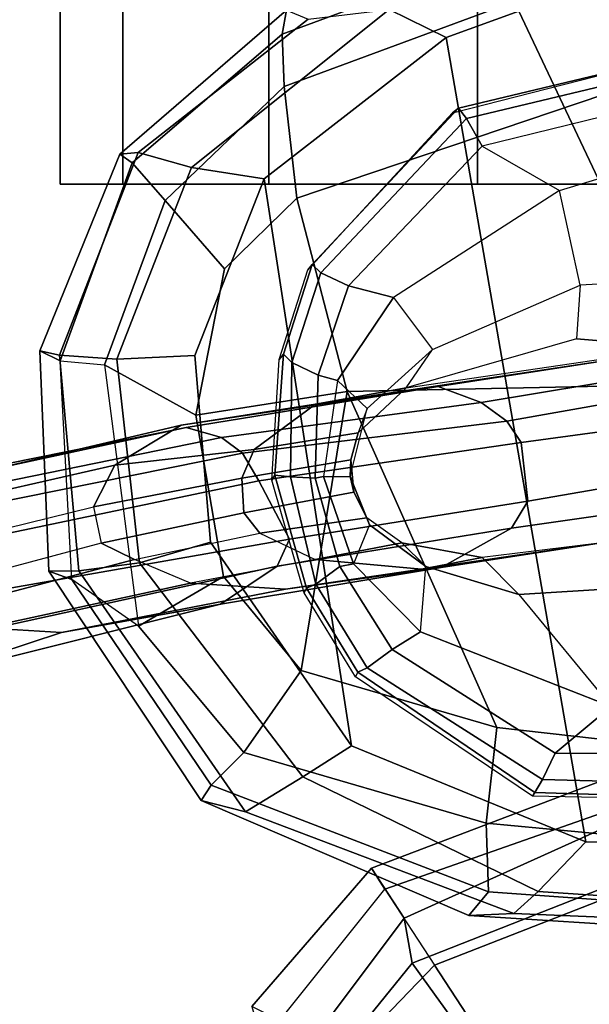
# Model space of a CAD drawing. Units: inches. Extents: x -145 to 146, y -77 to 77.
# Drawn here: x -132 to -131, y 9 to 12 of the extents above; entities that cross this region are included whole.
import ezdxf

# ---------------------------------------------------------------- set-up
doc = ezdxf.new("R2010")
doc.units = ezdxf.units.IN
doc.header["$MEASUREMENT"] = 0
for name, color, linetype in [('SEAT-ARMPAD', 5, 'Continuous'), ('SEAT-CASTER', 5, 'Continuous'), ('SEAT-CHASSIS', 5, 'Continuous'), ('SEAT-FRAME', 5, 'Continuous')]:
    doc.layers.add(name, color=color, linetype=linetype)

# ---------------------------------------------------------------- blocks, each defined once
blk = doc.blocks.new('1AERON2_B_TLIMANGL_ARMS_POSTUREFITSL_3T')
at = {"layer": 'SEAT-ARMPAD'}
for points in [[(-5.7247, 12.1664, 24.2378), (-5.7374, 12.0939, 24.5768), (-4.041, 12.7205, 24.8444), (-4.0688, 12.763, 24.3187)], [(-5.7313, 11.937, 24.8407), (-4.107, 12.5383, 25.1505), (-4.041, 12.7205, 24.8444), (-5.7374, 12.0939, 24.5768)], [(-5.7313, 11.937, 24.8407), (-5.6931, 11.6032, 25.0509), (-4.2355, 12.0952, 25.387), (-4.107, 12.5383, 25.1505)], [(-3.8393, 9.6493, 23.667), (-5.0289, 12.1626, 23.622), (-3.9667, 12.4235, 23.6847), (-2.297, 9.933, 23.7763)], [(-5.2465, 12.0842, 23.6143), (-5.417, 12.1682, 23.7158), (-5.1046, 12.2555, 23.6659), (-5.0289, 12.1626, 23.622)], [(-6.2236, 11.7343, 24.1541), (-5.7247, 12.1664, 24.2378), (-5.66, 12.1386, 23.9152), (-6.1691, 11.7393, 23.8643)], [(-6.1867, 11.7082, 24.478), (-5.7374, 12.0939, 24.5768), (-5.7247, 12.1664, 24.2378), (-6.2236, 11.7343, 24.1541)], [(-6.0088, 11.6948, 23.6768), (-6.1691, 11.7393, 23.8643), (-5.66, 12.1386, 23.9152), (-5.417, 12.1682, 23.7158)], [(-6.0088, 11.6948, 23.6768), (-5.417, 12.1682, 23.7158), (-5.2465, 12.0842, 23.6143), (-5.7912, 11.6603, 23.5969)], [(-3.8393, 9.6493, 23.667), (-4.8275, 9.6742, 23.6217), (-5.2465, 12.0842, 23.6143), (-5.0289, 12.1626, 23.622)], [(-6.1867, 11.7082, 24.478), (-6.0879, 11.5963, 24.7714), (-5.7313, 11.937, 24.8407), (-5.7374, 12.0939, 24.5768)], [(-5.6931, 11.6032, 25.0509), (-5.5427, 11.0236, 25.1811), (-4.3425, 11.0487, 25.4781), (-4.2355, 12.0952, 25.387)], [(-5.5299, 9.9619, 23.5852), (-5.7912, 11.6603, 23.5969), (-5.2465, 12.0842, 23.6143), (-4.8275, 9.6742, 23.6217)], [(-5.9101, 11.3914, 24.9945), (-5.6931, 11.6032, 25.0509), (-5.7313, 11.937, 24.8407), (-6.0879, 11.5963, 24.7714)], [(-6.463, 11.1455, 24.114), (-6.2236, 11.7343, 24.1541), (-6.1691, 11.7393, 23.8643), (-6.4043, 11.1324, 23.7787)], [(-6.2329, 11.1208, 23.6368), (-6.4043, 11.1324, 23.7787), (-6.1691, 11.7393, 23.8643), (-6.0088, 11.6948, 23.6768)], [(-6.4027, 11.1157, 24.4906), (-6.1867, 11.7082, 24.478), (-6.2236, 11.7343, 24.1541), (-6.463, 11.1455, 24.114)], [(-6.4027, 11.1157, 24.4906), (-6.27, 11.1036, 24.7611), (-6.0879, 11.5963, 24.7714), (-6.1867, 11.7082, 24.478)], [(-6.2329, 11.1208, 23.6368), (-6.0088, 11.6948, 23.6768), (-5.7912, 11.6603, 23.5969), (-5.9995, 11.1314, 23.5752)], [(-5.5299, 9.9619, 23.5852), (-5.9524, 10.5724, 23.5644), (-5.9995, 11.1314, 23.5752), (-5.7912, 11.6603, 23.5969)], [(-5.9964, 10.9526, 24.9962), (-5.9101, 11.3914, 24.9945), (-6.0879, 11.5963, 24.7714), (-6.27, 11.1036, 24.7611)], [(-5.6931, 11.6032, 25.0509), (-5.9101, 11.3914, 24.9945), (-5.9964, 10.9526, 24.9962), (-5.5427, 11.0236, 25.1811)], [(-6.4364, 10.4853, 24.1185), (-6.463, 11.1455, 24.114), (-6.4043, 11.1324, 23.7787), (-6.3463, 10.4869, 23.7472)], [(-6.4364, 10.4853, 24.1185), (-6.3679, 10.4603, 24.4697), (-6.4027, 11.1157, 24.4906), (-6.463, 11.1455, 24.114)], [(-6.1649, 10.5105, 23.5978), (-6.3463, 10.4869, 23.7472), (-6.4043, 11.1324, 23.7787), (-6.2329, 11.1208, 23.6368)], [(-6.1649, 10.5105, 23.5978), (-6.2329, 11.1208, 23.6368), (-5.9995, 11.1314, 23.5752), (-5.9524, 10.5724, 23.5644)], [(-6.4027, 11.1157, 24.4906), (-6.27, 11.1036, 24.7611), (-6.1677, 10.3205, 24.753), (-6.3679, 10.4603, 24.4697)], [(-6.1677, 10.3205, 24.753), (-5.9137, 10.4698, 25.0001), (-5.9964, 10.9526, 24.9962), (-6.27, 11.1036, 24.7611)], [(-5.0942, 10.0168, 25.185), (-4.3401, 9.9327, 25.3337), (-4.3425, 11.0487, 25.4781), (-5.5427, 11.0236, 25.1811)], [(-5.5427, 11.0236, 25.1811), (-5.9964, 10.9526, 24.9962), (-5.9137, 10.4698, 25.0001), (-5.6808, 10.1883, 25.0468)], [(-5.6808, 10.1883, 25.0468), (-5.0942, 10.0168, 25.185), (-5.5427, 11.0236, 25.1811)], [(-5.6757, 9.8692, 23.6186), (-6.1649, 10.5105, 23.5978), (-5.9524, 10.5724, 23.5644), (-5.5299, 9.9619, 23.5852)], [(-5.6757, 9.8692, 23.6186), (-5.8474, 9.7644, 23.8334), (-6.3463, 10.4869, 23.7472), (-6.1649, 10.5105, 23.5978)], [(-5.9797, 9.7983, 24.1951), (-6.4364, 10.4853, 24.1185), (-6.3463, 10.4869, 23.7472), (-5.8474, 9.7644, 23.8334)], [(-5.9501, 9.8441, 24.5407), (-6.3679, 10.4603, 24.4697), (-6.4364, 10.4853, 24.1185), (-5.9797, 9.7983, 24.1951)], [(-5.9501, 9.8441, 24.5407), (-5.8528, 9.9427, 24.8184), (-6.1677, 10.3205, 24.753), (-6.3679, 10.4603, 24.4697)], [(-5.6808, 10.1883, 25.0468), (-5.9137, 10.4698, 25.0001), (-6.1677, 10.3205, 24.753), (-5.8528, 9.9427, 24.8184)], [(-5.0942, 10.0168, 25.185), (-5.6808, 10.1883, 25.0468), (-5.8528, 9.9427, 24.8184), (-5.1264, 9.7302, 25.0096)], [(-4.1921, 9.6431, 25.1819), (-4.3401, 9.9327, 25.3337), (-5.0942, 10.0168, 25.185), (-5.1264, 9.7302, 25.0096)], [(-5.1193, 9.5246, 24.6917), (-5.1264, 9.7302, 25.0096), (-5.8528, 9.9427, 24.8184), (-5.9501, 9.8441, 24.5407)], [(-4.9704, 9.5257, 23.6973), (-5.6757, 9.8692, 23.6186), (-5.5299, 9.9619, 23.5852), (-4.8275, 9.6742, 23.6217)], [(-4.9704, 9.5257, 23.6973), (-5.043, 9.4597, 23.9229), (-5.8474, 9.7644, 23.8334), (-5.6757, 9.8692, 23.6186)], [(-5.1193, 9.5246, 24.6917), (-5.9501, 9.8441, 24.5407), (-5.9797, 9.7983, 24.1951), (-5.1781, 9.4538, 24.3295)], [(-5.1781, 9.4538, 24.3295), (-5.9797, 9.7983, 24.1951), (-5.8474, 9.7644, 23.8334), (-5.043, 9.4597, 23.9229)], [(-4.1921, 9.6431, 25.1819), (-5.1264, 9.7302, 25.0096), (-5.1193, 9.5246, 24.6917), (-4.1266, 9.4539, 24.8628)], [(-3.8393, 9.6493, 23.667), (-3.9094, 9.455, 23.7891), (-4.9704, 9.5257, 23.6973), (-4.8275, 9.6742, 23.6217)], [(-3.9814, 9.3779, 24.5302), (-4.1266, 9.4539, 24.8628), (-5.1193, 9.5246, 24.6917), (-5.1781, 9.4538, 24.3295)], [(-3.935, 9.4143, 23.9894), (-5.043, 9.4597, 23.9229), (-4.9704, 9.5257, 23.6973), (-3.9094, 9.455, 23.7891)], [(-3.935, 9.4143, 23.9894), (-3.9814, 9.3779, 24.5302), (-5.1781, 9.4538, 24.3295), (-5.043, 9.4597, 23.9229)]]:
    blk.add_3dface(points, dxfattribs=at)
at = {"layer": 'SEAT-CASTER', "linetype": 'Continuous'}
for points in [[(-6.2148, 12.27, 0.6275), (-6.2148, 11.645, 0.6275), (-6.4023, 11.645, 1.2525), (-6.4023, 12.27, 1.2525)], [(-6.4023, 12.27, 1.2525), (-6.4023, 11.645, 1.2525), (-6.2148, 11.645, 1.8775), (-6.2148, 12.27, 1.8775)], [(-5.7773, 12.27, 0.1588), (-5.7773, 11.645, 0.1588), (-6.2148, 11.645, 0.6275), (-6.2148, 12.27, 0.6275)], [(-6.2148, 12.27, 1.8775), (-6.2148, 11.645, 1.8775), (-5.7773, 11.645, 2.3462), (-5.7773, 12.27, 2.3462)], [(-5.1523, 12.27, 0.0025), (-5.1523, 11.645, 0.0025), (-5.7773, 11.645, 0.1588), (-5.7773, 12.27, 0.1588)], [(-5.7773, 12.27, 2.3462), (-5.7773, 11.645, 2.3462), (-5.1523, 11.645, 2.5025), (-5.1523, 12.27, 2.5025)], [(-4.5273, 12.27, 0.1588), (-4.5273, 11.645, 0.1588), (-5.1523, 11.645, 0.0025), (-5.1523, 12.27, 0.0025)], [(-5.1523, 12.27, 2.5025), (-5.1523, 11.645, 2.5025), (-4.5273, 11.645, 2.3462), (-4.5273, 12.27, 2.3462)]]:
    blk.add_3dface(points, dxfattribs=at)
at = {"layer": 'SEAT-CASTER'}
for points, invisible_edges in [([(-6.2148, 11.645, 0.6275), (-5.7773, 11.645, 0.1588), (-5.1523, 11.645, 0.0025), (-6.4023, 11.645, 1.2525)], 4), ([(-6.4023, 11.645, 1.2525), (-5.1523, 11.645, 0.0025), (-4.5273, 11.645, 0.1588), (-6.2148, 11.645, 1.8775)], 5), ([(-6.2148, 11.645, 1.8775), (-4.5273, 11.645, 0.1588), (-4.0585, 11.645, 0.6275), (-5.7773, 11.645, 2.3462)], 5), ([(-5.7773, 11.645, 2.3462), (-4.0585, 11.645, 0.6275), (-3.9023, 11.645, 1.2525), (-5.1523, 11.645, 2.5025)], 5), ([(-5.1523, 11.645, 2.5025), (-3.9023, 11.645, 1.2525), (-4.0585, 11.645, 1.8775), (-4.5273, 11.645, 2.3462)], 1)]:
    blk.add_3dface(points, dxfattribs=dict(at, invisible_edges=invisible_edges))
at = {"layer": 'SEAT-CHASSIS'}
for points in [[(-4.609, 12.0167, 23.7021), (-4.5869, 12.021, 23.5176), (-5.2095, 11.8723, 23.5047), (-5.2276, 11.858, 23.6609)], [(-5.2095, 11.8723, 23.5047), (-4.5869, 12.021, 23.5176), (-4.5752, 11.9876, 23.3956), (-5.1854, 11.8414, 23.3819)], [(-5.1854, 11.8414, 23.3819), (-4.5752, 11.9876, 23.3956), (-4.5716, 11.8971, 23.3285), (-5.1381, 11.7584, 23.2928)], [(-4.9062, 11.6262, 23.225), (-4.3961, 11.7805, 23.3049), (-4.5716, 11.8971, 23.3285), (-5.1381, 11.7584, 23.2928)], [(-5.2276, 11.858, 23.6609), (-5.2095, 11.8723, 23.5047), (-5.6471, 11.4043, 23.4865), (-5.6604, 11.3882, 23.6231)], [(-5.6471, 11.4043, 23.4865), (-5.2095, 11.8723, 23.5047), (-5.1854, 11.8414, 23.3819), (-5.6219, 11.3794, 23.3736)], [(-5.6219, 11.3794, 23.3736), (-5.1854, 11.8414, 23.3819), (-5.1381, 11.7584, 23.2928), (-5.5384, 11.3401, 23.2972)], [(-4.8446, 11.3425, 23.0484), (-4.9062, 11.6262, 23.225), (-4.3961, 11.7805, 23.3049), (-4.3571, 11.3688, 23.0296)], [(-5.5384, 11.3401, 23.2972), (-5.1381, 11.7584, 23.2928), (-4.9062, 11.6262, 23.225), (-5.4038, 11.305, 23.2458)], [(-4.8446, 11.3425, 23.0484), (-4.9062, 11.6262, 23.225), (-5.4038, 11.305, 23.2458), (-5.2868, 11.1497, 23.0968)], [(-5.7336, 11.1357, 23.4815), (-5.7468, 11.1197, 23.6181), (-5.6604, 11.3882, 23.6231), (-5.6471, 11.4043, 23.4865)], [(-5.7336, 11.1357, 23.4815), (-5.6471, 11.4043, 23.4865), (-5.6219, 11.3794, 23.3736), (-5.7084, 11.1109, 23.3686)], [(-5.6299, 11.073, 23.3012), (-5.7084, 11.1109, 23.3686), (-5.6219, 11.3794, 23.3736), (-5.5384, 11.3401, 23.2972)], [(-4.5455, 11.1556, 22.5098), (-4.3571, 11.3688, 23.0296), (-4.8446, 11.3425, 23.0484), (-4.8555, 11.1812, 22.7723)], [(-5.6299, 11.073, 23.3012), (-5.5384, 11.3401, 23.2972), (-5.4038, 11.305, 23.2458), (-5.5718, 11.0563, 23.2764)], [(-5.3663, 11.0345, 22.8783), (-5.2868, 11.1497, 23.0968), (-4.8446, 11.3425, 23.0484), (-4.8555, 11.1812, 22.7723)], [(-5.5718, 11.0563, 23.2764), (-5.4038, 11.305, 23.2458), (-5.2868, 11.1497, 23.0968), (-5.4826, 10.9725, 23.1739)], [(-5.3663, 11.0345, 22.8783), (-4.5455, 11.1556, 22.5098), (-4.8555, 11.1812, 22.7723)], [(-5.3663, 11.0345, 22.8783), (-4.5455, 11.1556, 22.5098), (-4.7727, 11.1156, 21.9011), (-5.6375, 10.9858, 22.3221)], [(-5.2868, 11.1497, 23.0968), (-5.4826, 10.9725, 23.1739), (-5.5102, 10.9003, 23.0421), (-5.3663, 11.0345, 22.8783)], [(-5.7468, 11.1197, 23.6181), (-5.7336, 11.1357, 23.4815), (-5.7596, 10.7734, 23.469), (-5.7686, 10.7579, 23.6008)], [(-5.7596, 10.7734, 23.469), (-5.7336, 11.1357, 23.4815), (-5.7084, 11.1109, 23.3686), (-5.7129, 10.7684, 23.3723)], [(-6.0397, 10.9231, 21.6737), (-5.6375, 10.9858, 22.3221), (-4.7727, 11.1156, 21.9011), (-5.2699, 11.0389, 21.0672)], [(-5.7129, 10.7684, 23.3723), (-5.7084, 11.1109, 23.3686), (-5.6299, 11.073, 23.3012), (-5.6388, 10.7638, 23.2995)], [(-4.6467, 11.0729, 21.805), (-5.141, 10.9903, 20.9383), (-5.2699, 11.0389, 21.0672), (-4.7727, 11.1156, 21.9011)], [(-5.6134, 10.769, 23.2885), (-5.6388, 10.7638, 23.2995), (-5.6299, 11.073, 23.3012), (-5.5718, 11.0563, 23.2764)], [(-5.0642, 10.9347, 20.9033), (-5.141, 10.9903, 20.9383), (-4.6467, 11.0729, 21.805), (-4.5728, 11.0213, 21.7649)], [(-6.0397, 10.9231, 21.6737), (-5.2699, 11.0389, 21.0672), (-6.0246, 10.9158, 20.288), (-6.5848, 10.7954, 21.3069)], [(-5.9192, 10.8856, 20.14), (-6.0246, 10.9158, 20.288), (-5.2699, 11.0389, 21.0672), (-5.141, 10.9903, 20.9383)], [(-5.6375, 10.9858, 22.3221), (-5.8213, 10.8502, 22.4154), (-5.5102, 10.9003, 23.0421), (-5.3663, 11.0345, 22.8783)], [(-5.5339, 10.769, 23.2116), (-5.4826, 10.9725, 23.1739), (-5.5718, 11.0563, 23.2764), (-5.6134, 10.769, 23.2885)], [(-5.0215, 10.8705, 20.8866), (-5.0642, 10.9347, 20.9033), (-4.5728, 11.0213, 21.7649), (-4.5146, 10.9398, 21.7495)], [(-5.6375, 10.9858, 22.3221), (-6.0397, 10.9231, 21.6737), (-6.2389, 10.8031, 21.8415), (-5.8213, 10.8502, 22.4154)], [(-5.0642, 10.9347, 20.9033), (-5.856, 10.8394, 20.063), (-5.9192, 10.8856, 20.14), (-5.141, 10.9903, 20.9383)], [(-5.5102, 10.9003, 23.0421), (-5.5315, 10.8191, 23.0873), (-5.5339, 10.769, 23.2116), (-5.4826, 10.9725, 23.1739)], [(-7.171, 10.6245, 21.0587), (-6.5848, 10.7954, 21.3069), (-6.0246, 10.9158, 20.288), (-6.8262, 10.7538, 19.8146)], [(-5.9192, 10.8856, 20.14), (-7.0053, 10.6637, 19.4967), (-6.8262, 10.7538, 19.8146), (-6.0246, 10.9158, 20.288)], [(-6.5848, 10.7954, 21.3069), (-6.7135, 10.6947, 21.4977), (-6.2389, 10.8031, 21.8415), (-6.0397, 10.9231, 21.6737)], [(-5.0215, 10.8705, 20.8866), (-5.8072, 10.756, 20.0123), (-5.856, 10.8394, 20.063), (-5.0642, 10.9347, 20.9033)], [(-4.5114, 10.7797, 21.77), (-5.0012, 10.6948, 20.9135), (-5.0215, 10.8705, 20.8866), (-4.5146, 10.9398, 21.7495)], [(-6.9554, 10.6177, 19.3775), (-7.0053, 10.6637, 19.4967), (-5.9192, 10.8856, 20.14), (-5.856, 10.8394, 20.063)], [(-5.8213, 10.8502, 22.4154), (-5.8579, 10.7642, 22.4381), (-5.5315, 10.8191, 23.0873), (-5.5102, 10.9003, 23.0421)], [(-5.7156, 10.5809, 20.1022), (-5.8072, 10.756, 20.0123), (-5.0215, 10.8705, 20.8866), (-5.0012, 10.6948, 20.9135)], [(-6.9004, 10.5276, 19.2996), (-6.9554, 10.6177, 19.3775), (-5.856, 10.8394, 20.063), (-5.8072, 10.756, 20.0123)], [(-5.8213, 10.8502, 22.4154), (-6.2389, 10.8031, 21.8415), (-6.3032, 10.6786, 21.9063), (-5.8579, 10.7642, 22.4381)], [(-6.7135, 10.6947, 21.4977), (-6.7625, 10.5656, 21.5929), (-6.3032, 10.6786, 21.9063), (-6.2389, 10.8031, 21.8415)], [(-5.8579, 10.7642, 22.4381), (-5.8525, 10.6597, 22.4448), (-5.5229, 10.7221, 23.0861), (-5.5315, 10.8191, 23.0873)], [(-5.5339, 10.769, 23.2116), (-5.5315, 10.8191, 23.0873), (-5.5229, 10.7221, 23.0861), (-5.5339, 10.769, 23.2116)], [(-5.7686, 10.7579, 23.6008), (-5.7596, 10.7734, 23.469), (-5.6642, 10.4341, 23.4619), (-5.6711, 10.4206, 23.6051)], [(-5.6642, 10.4341, 23.4619), (-5.7596, 10.7734, 23.469), (-5.7129, 10.7684, 23.3723), (-5.6368, 10.4469, 23.3563)], [(-5.6368, 10.4469, 23.3563), (-5.7129, 10.7684, 23.3723), (-5.6388, 10.7638, 23.2995), (-5.5644, 10.4994, 23.291)], [(-5.6134, 10.769, 23.2885), (-5.5238, 10.5071, 23.2743), (-5.5644, 10.4994, 23.291), (-5.6388, 10.7638, 23.2995)], [(-5.5238, 10.5071, 23.2743), (-5.6134, 10.769, 23.2885), (-5.5339, 10.769, 23.2116), (-5.4761, 10.6238, 23.187)], [(-5.4761, 10.6238, 23.187), (-5.5339, 10.769, 23.2116), (-5.5229, 10.7221, 23.0861), (-5.4842, 10.6451, 23.0353)], [(-4.5747, 10.6824, 21.7918), (-5.0504, 10.6144, 20.9611), (-5.0012, 10.6948, 20.9135), (-4.5114, 10.7797, 21.77)], [(-6.8618, 10.381, 19.3093), (-6.9004, 10.5276, 19.2996), (-5.8072, 10.756, 20.0123), (-5.7156, 10.5809, 20.1022)], [(-5.8579, 10.7642, 22.4381), (-6.3032, 10.6786, 21.9063), (-6.2799, 10.5695, 21.9236), (-5.8525, 10.6597, 22.4448)], [(-5.5229, 10.7221, 23.0861), (-5.8525, 10.6597, 22.4448), (-5.8039, 10.5988, 22.4363), (-5.4842, 10.6451, 23.0353)], [(-6.2799, 10.5695, 21.9236), (-6.7921, 10.4326, 21.5709), (-6.7625, 10.5656, 21.5929), (-6.3032, 10.6786, 21.9063)], [(-5.7526, 10.5, 20.1738), (-5.7156, 10.5809, 20.1022), (-5.0012, 10.6948, 20.9135), (-5.0504, 10.6144, 20.9611)], [(-4.7876, 10.5696, 21.8696), (-5.2612, 10.4966, 21.1368), (-5.0504, 10.6144, 20.9611), (-4.5747, 10.6824, 21.7918)], [(-6.2799, 10.5695, 21.9236), (-6.1794, 10.5206, 21.9405), (-5.8039, 10.5988, 22.4363), (-5.8525, 10.6597, 22.4448)], [(-5.6383, 10.5205, 22.3708), (-5.3794, 10.57, 22.92), (-5.4842, 10.6451, 23.0353), (-5.8039, 10.5988, 22.4363)], [(-5.3068, 10.4991, 23.1152), (-5.4761, 10.6238, 23.187), (-5.5238, 10.5071, 23.2743), (-5.3229, 10.3036, 23.2411)], [(-5.3794, 10.57, 22.92), (-5.4842, 10.6451, 23.0353), (-5.4761, 10.6238, 23.187), (-5.3068, 10.4991, 23.1152)], [(-6.1794, 10.5206, 21.9405), (-5.8039, 10.5988, 22.4363), (-5.6383, 10.5205, 22.3708), (-6.0119, 10.449, 21.828)], [(-5.9227, 10.3868, 20.4337), (-5.7526, 10.5, 20.1738), (-5.0504, 10.6144, 20.9611), (-5.2612, 10.4966, 21.1368)], [(-5.3197, 10.4913, 22.1962), (-4.7876, 10.5696, 21.8696), (-4.5513, 10.5987, 22.5043), (-5.1387, 10.5266, 22.7357)], [(-4.5513, 10.5987, 22.5043), (-5.1387, 10.5266, 22.7357), (-5.0285, 10.4153, 23.0468), (-4.4317, 10.4529, 22.9657)], [(-5.7526, 10.5, 20.1738), (-6.7876, 10.2738, 19.407), (-6.8618, 10.381, 19.3093), (-5.7156, 10.5809, 20.1022)], [(-6.2799, 10.5695, 21.9236), (-6.7921, 10.4326, 21.5709), (-6.7461, 10.3711, 21.5248), (-6.1794, 10.5206, 21.9405)], [(-5.3197, 10.4913, 22.1962), (-5.7275, 10.4317, 21.6252), (-5.2612, 10.4966, 21.1368), (-4.7876, 10.5696, 21.8696)], [(-5.3794, 10.57, 22.92), (-5.6383, 10.5205, 22.3708), (-5.3197, 10.4913, 22.1962), (-5.1387, 10.5266, 22.7357)], [(-5.0285, 10.4153, 23.0468), (-5.3068, 10.4991, 23.1152), (-5.3794, 10.57, 22.92), (-5.1387, 10.5266, 22.7357)], [(-6.6305, 10.3154, 21.3817), (-6.0119, 10.449, 21.828), (-6.1794, 10.5206, 21.9405), (-6.7461, 10.3711, 21.5248)], [(-6.0119, 10.449, 21.828), (-5.7275, 10.4317, 21.6252), (-5.3197, 10.4913, 22.1962), (-5.6383, 10.5205, 22.3708)], [(-5.3229, 10.3036, 23.2411), (-5.4075, 10.2512, 23.2774), (-5.5644, 10.4994, 23.291), (-5.5238, 10.5071, 23.2743)], [(-5.9227, 10.3868, 20.4337), (-6.7134, 10.1885, 19.8362), (-6.7876, 10.2738, 19.407), (-5.7526, 10.5, 20.1738)], [(-6.3988, 10.3013, 21.0681), (-5.9227, 10.3868, 20.4337), (-5.2612, 10.4966, 21.1368), (-5.7275, 10.4317, 21.6252)], [(-5.4833, 10.1956, 23.3524), (-5.6368, 10.4469, 23.3563), (-5.5644, 10.4994, 23.291), (-5.4075, 10.2512, 23.2774)], [(-4.7519, 10.0796, 23.2103), (-5.3229, 10.3036, 23.2411), (-5.3068, 10.4991, 23.1152), (-5.0285, 10.4153, 23.0468)], [(-6.0119, 10.449, 21.828), (-6.6305, 10.3154, 21.3817), (-6.3988, 10.3013, 21.0681), (-5.7275, 10.4317, 21.6252)], [(-5.4833, 10.1956, 23.3524), (-5.5107, 10.1828, 23.458), (-5.6642, 10.4341, 23.4619), (-5.6368, 10.4469, 23.3563)], [(-4.4317, 10.4529, 22.9657), (-5.0285, 10.4153, 23.0468), (-4.7519, 10.0796, 23.2103), (-4.154, 10.0432, 23.2974)], [(-5.5176, 10.1693, 23.6012), (-5.6711, 10.4206, 23.6051), (-5.6642, 10.4341, 23.4619), (-5.5107, 10.1828, 23.458)], [(-6.3988, 10.3013, 21.0681), (-6.8844, 10.1419, 20.8171), (-6.7134, 10.1885, 19.8362), (-5.9227, 10.3868, 20.4337)], [(-7.0426, 10.1562, 21.2048), (-6.8844, 10.1419, 20.8171), (-6.3988, 10.3013, 21.0681), (-6.6305, 10.3154, 21.3817)], [(-4.7519, 10.0796, 23.2103), (-4.9199, 9.9401, 23.2602), (-5.4075, 10.2512, 23.2774), (-5.3229, 10.3036, 23.2411)], [(-4.9579, 9.8614, 23.3343), (-5.4833, 10.1956, 23.3524), (-5.4075, 10.2512, 23.2774), (-4.9199, 9.9401, 23.2602)], [(-5.5176, 10.1693, 23.6012), (-5.5107, 10.1828, 23.458), (-4.9806, 9.8224, 23.4569), (-4.9878, 9.8111, 23.6241)], [(-4.9806, 9.8224, 23.4569), (-5.5107, 10.1828, 23.458), (-5.4833, 10.1956, 23.3524), (-4.9579, 9.8614, 23.3343)], [(-4.7519, 10.0796, 23.2103), (-4.154, 10.0432, 23.2974), (-4.342, 9.9365, 23.2933), (-4.9199, 9.9401, 23.2602)], [(-4.3249, 9.8439, 23.3655), (-4.9579, 9.8614, 23.3343), (-4.9199, 9.9401, 23.2602), (-4.342, 9.9365, 23.2933)], [(-4.338, 9.8028, 23.4766), (-4.9806, 9.8224, 23.4569), (-4.9579, 9.8614, 23.3343), (-4.3249, 9.8439, 23.3655)], [(-4.9878, 9.8111, 23.6241), (-4.9806, 9.8224, 23.4569), (-4.338, 9.8028, 23.4766), (-4.3492, 9.7982, 23.6622)]]:
    blk.add_3dface(points, dxfattribs=at)
at = {"layer": 'SEAT-FRAME'}
for points in [[(-4.1145, 9.9937, 20.1851), (-4.1392, 10.1007, 20.0036), (-5.4703, 9.5958, 19.2911), (-5.4296, 9.5331, 19.4308)], [(-5.4703, 9.5958, 19.2911), (-4.1392, 10.1007, 20.0036), (-4.1724, 9.9871, 19.7791), (-5.3723, 9.446, 19.1327)], [(-4.1145, 9.9937, 20.1851), (-5.4296, 9.5331, 19.4308), (-5.2807, 9.3052, 19.4773), (-4.0539, 9.7849, 20.1381)], [(-4.1724, 9.9871, 19.7791), (-4.1876, 9.7678, 19.711), (-5.348, 9.3116, 19.1133), (-5.3723, 9.446, 19.1327)], [(-5.348, 9.3116, 19.1133), (-4.1876, 9.7678, 19.711), (-3.9622, 8.7985, 18.7723), (-4.6759, 8.3787, 18.5433)], [(-3.6913, 8.5023, 18.8668), (-4.0539, 9.7849, 20.1381), (-5.2807, 9.3052, 19.4773), (-4.4594, 8.0468, 18.7219)], [(-5.4703, 9.5958, 19.2911), (-5.3723, 9.446, 19.1327), (-5.6408, 9.0873, 18.9317), (-5.8285, 9.1811, 19.0405)], [(-5.7969, 9.0731, 19.1388), (-5.4296, 9.5331, 19.4308), (-5.4703, 9.5958, 19.2911), (-5.8285, 9.1811, 19.0405)], [(-5.2807, 9.3052, 19.4773), (-5.6636, 8.9078, 19.1761), (-5.7969, 9.0731, 19.1388), (-5.4296, 9.5331, 19.4308)], [(-5.6408, 9.0873, 18.9317), (-5.3723, 9.446, 19.1327), (-5.348, 9.3116, 19.1133), (-5.5944, 9.0067, 18.9223)], [(-4.7729, 7.7957, 18.6563), (-4.4594, 8.0468, 18.7219), (-5.2807, 9.3052, 19.4773), (-5.6636, 8.9078, 19.1761)], [(-5.348, 9.3116, 19.1133), (-4.6759, 8.3787, 18.5433), (-4.9616, 8.1066, 18.4154), (-5.5944, 9.0067, 18.9223)]]:
    blk.add_3dface(points, dxfattribs=at)

msp = doc.modelspace()

# ---------------------------------------------------------------- block references
msp.add_blockref('1AERON2_B_TLIMANGL_ARMS_POSTUREFITSL_3T', (-125.8567, -0.13))

doc.saveas('drawing.dxf')
